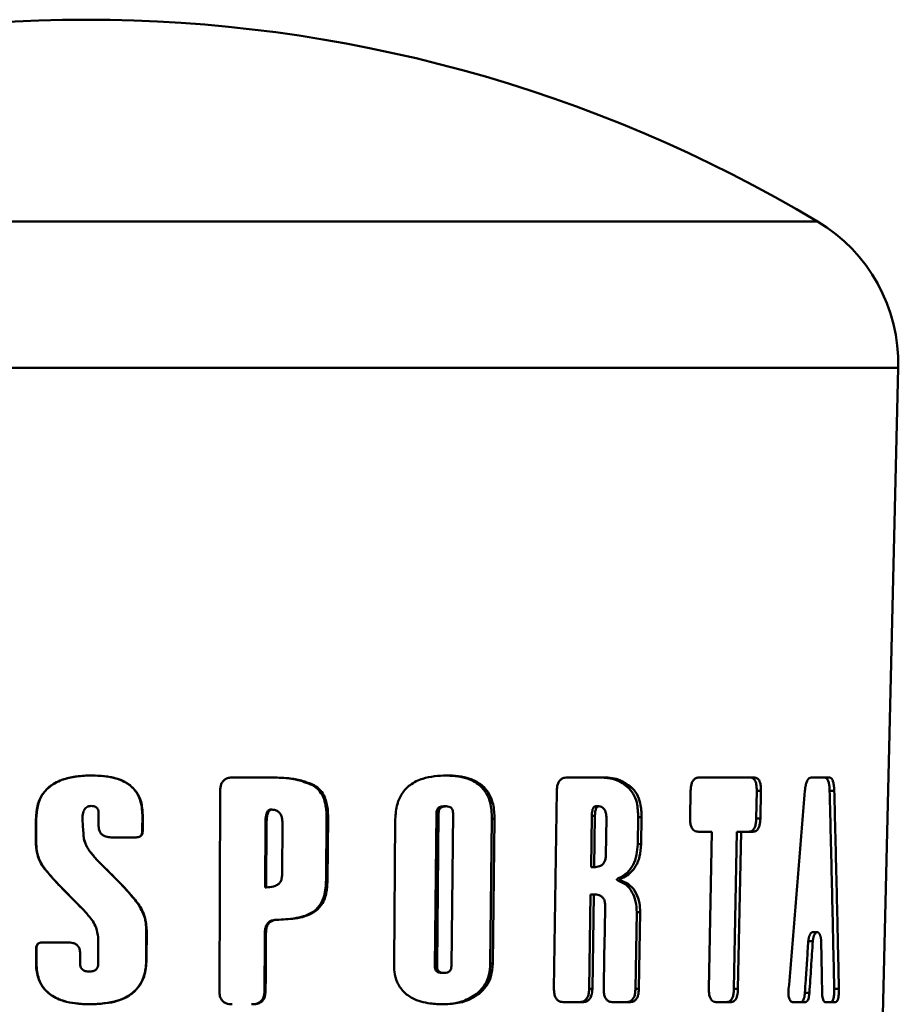
# Paper-space layout 'Лист1' of a CAD drawing. Units: millimetres. Extents: x -5997 to 4888, y 3169 to 11821.
# Drawn here: x 4801 to 4854, y 10661 to 10721 of the extents above; entities that cross this region are included whole.
import ezdxf

# ---------------------------------------------------------------- set-up
doc = ezdxf.new("R2010")
doc.units = ezdxf.units.MM

psp = doc.layouts.new('Лист1')

# ---------------------------------------------------------------- linework, layer by layer
at = {"color": 8, "linetype": 'Continuous', "lineweight": 50}
for p, q in [((4849.523, 10708.657), (4761.261, 10708.657)), ((4854.392, 10699.834), (4756.392, 10699.834))]:
    psp.add_line(p, q, dxfattribs=at)
at = {"color": 7, "linetype": 'Continuous', "lineweight": 50}
for p, q in [((4853.295, 10653.787), (4854.392, 10699.834)), ((4805.747, 10675.239), (4805.749, 10675.239)), ((4814.257, 10675.117), (4816.5, 10675.117)), ((4826.998, 10675.239), (4827.132, 10675.239)), ((4834.436, 10675.117), (4836.653, 10675.117)), ((4842.393, 10675.117), (4842.664, 10675.117)), ((4842.664, 10675.117), (4845.446, 10675.117)), ((4842.664, 10675.117), (4842.664, 10675.117)), ((4845.446, 10675.117), (4845.681, 10675.117)), ((4849.17, 10675.117), (4849.706, 10675.117)), ((4849.706, 10675.117), (4850.211, 10675.117)), ((4819.053, 10674.643), (4819.139, 10674.643)), ((4838.06, 10674.54), (4838.264, 10674.54)), ((4813.418, 10662.239), (4813.466, 10674.306)), ((4833.613, 10662.362), (4833.78, 10674.306)), ((4841.828, 10672.649), (4841.858, 10674.306)), ((4845.817, 10672.649), (4845.851, 10674.306)), ((4845.851, 10674.306), (4846.103, 10674.306)), ((4846.103, 10674.306), (4846.07, 10672.649)), ((4850.248, 10674.314), (4850.528, 10674.314)), ((4805.677, 10673.395), (4805.679, 10673.395)), ((4826.965, 10673.376), (4827.1, 10673.376)), ((4836.136, 10673.376), (4836.328, 10673.376)), ((4806.126, 10672.245), (4806.127, 10672.988)), ((4808.77, 10671.893), (4808.772, 10672.837)), ((4808.772, 10672.837), (4808.793, 10672.837)), ((4808.793, 10672.837), (4808.792, 10671.893)), ((4816.52, 10673.177), (4816.59, 10673.177)), ((4819.86, 10668.949), (4819.887, 10672.713)), ((4819.887, 10672.713), (4819.978, 10672.713)), ((4819.978, 10672.713), (4819.951, 10668.949)), ((4826.521, 10672.969), (4826.424, 10663.727)), ((4826.521, 10672.969), (4826.653, 10672.969)), ((4826.556, 10663.727), (4826.653, 10672.969)), ((4827.521, 10672.969), (4827.42, 10663.727)), ((4835.896, 10672.805), (4835.849, 10669.706)), ((4835.896, 10672.805), (4836.086, 10672.805)), ((4836.039, 10669.706), (4836.086, 10672.805)), ((4838.668, 10671.087), (4838.695, 10672.713)), ((4838.695, 10672.713), (4838.903, 10672.713)), ((4838.903, 10672.713), (4838.876, 10671.087)), ((4802.351, 10671.077), (4802.348, 10672.6)), ((4802.367, 10672.6), (4802.348, 10672.6)), ((4802.367, 10672.6), (4802.37, 10671.077)), ((4805.157, 10672.61), (4805.156, 10672.61)), ((4816.2, 10672.368), (4816.179, 10668.486)), ((4816.2, 10672.368), (4816.267, 10672.368)), ((4816.247, 10668.486), (4816.267, 10672.368)), ((4817.22, 10672.458), (4817.201, 10669.204)), ((4823.959, 10663.87), (4824.039, 10672.6)), ((4829.765, 10663.888), (4829.871, 10672.619)), ((4829.871, 10672.619), (4830.024, 10672.619)), ((4830.024, 10672.619), (4829.918, 10663.888)), ((4836.779, 10672.665), (4836.744, 10670.427)), ((4845.817, 10672.649), (4846.07, 10672.649)), ((4805.213, 10671.73), (4805.212, 10671.73)), ((4808.77, 10671.893), (4808.792, 10671.893)), ((4843.136, 10671.839), (4842.334, 10671.839)), ((4842.96, 10662.362), (4843.136, 10671.839)), ((4844.472, 10662.362), (4844.656, 10671.839)), ((4844.656, 10671.839), (4844.901, 10671.839)), ((4844.901, 10671.839), (4844.717, 10662.362)), ((4845.616, 10671.839), (4844.901, 10671.839)), ((4802.37, 10671.077), (4802.351, 10671.077)), ((4805.37, 10671.061), (4805.37, 10671.061)), ((4808.407, 10671.502), (4806.897, 10671.502)), ((4838.668, 10671.087), (4838.876, 10671.087)), ((4805.654, 10670.59), (4805.656, 10670.59)), ((4805.872, 10670.323), (4805.875, 10670.323)), ((4805.879, 10670.316), (4805.882, 10670.316)), ((4805.882, 10670.316), (4805.888, 10670.316)), ((4806.197, 10669.97), (4806.202, 10669.97)), ((4802.824, 10669.687), (4802.808, 10669.687)), ((4835.849, 10669.706), (4836.039, 10669.706)), ((4819.86, 10668.949), (4819.951, 10668.949)), ((4837.508, 10669.032), (4837.709, 10669.032)), ((4837.509, 10668.884), (4837.71, 10668.884)), ((4816.179, 10668.486), (4816.247, 10668.486)), ((4835.738, 10662.362), (4835.824, 10668.06)), ((4835.824, 10668.06), (4836.015, 10668.06)), ((4836.015, 10668.06), (4835.929, 10662.362)), ((4808.518, 10667.474), (4808.538, 10667.474)), ((4805.139, 10667.209), (4805.138, 10667.209)), ((4819.157, 10667.062), (4819.243, 10667.062)), ((4838.53, 10662.362), (4838.607, 10666.993)), ((4838.607, 10666.993), (4838.815, 10666.993)), ((4838.815, 10666.993), (4838.738, 10662.362)), ((4816.936, 10666.534), (4817.251, 10666.555)), ((4816.936, 10666.534), (4817.008, 10666.534)), ((4809.006, 10664.134), (4809.009, 10665.865)), ((4809.009, 10665.865), (4809.032, 10665.865)), ((4809.032, 10665.865), (4809.029, 10664.134)), ((4816.164, 10665.736), (4816.232, 10665.736)), ((4849.504, 10665.782), (4849.215, 10665.782)), ((4802.743, 10665.167), (4804.248, 10665.167)), ((4806.105, 10663.87), (4806.105, 10665.477)), ((4848.962, 10665.244), (4849.235, 10665.244)), ((4802.361, 10663.888), (4802.36, 10664.775)), ((4802.379, 10664.775), (4802.36, 10664.775)), ((4802.379, 10664.775), (4802.38, 10663.888)), ((4805.017, 10664.518), (4805.017, 10663.87)), ((4802.38, 10663.888), (4802.361, 10663.888)), ((4805.019, 10663.87), (4805.017, 10663.87)), ((4809.006, 10664.134), (4809.029, 10664.134)), ((4829.765, 10663.888), (4829.918, 10663.888)), ((4805.569, 10663.406), (4805.344, 10663.434)), ((4805.569, 10663.406), (4805.57, 10663.406)), ((4826.424, 10663.727), (4826.556, 10663.727)), ((4826.858, 10663.321), (4826.992, 10663.321)), ((4816.144, 10662.239), (4816.211, 10662.239)), ((4828.95, 10662.068), (4829.098, 10662.068)), ((4835.738, 10662.362), (4835.929, 10662.362)), ((4838.53, 10662.362), (4838.738, 10662.362)), ((4844.472, 10662.362), (4844.717, 10662.362)), ((4848.756, 10662.12), (4849.029, 10662.12)), ((4850.526, 10662.355), (4850.809, 10662.355)), ((4835.298, 10661.551), (4834.242, 10661.551)), ((4838.148, 10661.551), (4837.201, 10661.551)), ((4844.238, 10661.551), (4843.436, 10661.551)), ((4848.751, 10661.552), (4848.081, 10661.552)), ((4850.559, 10661.552), (4850.022, 10661.552))]:
    psp.add_line(p, q, dxfattribs=at)
at = {"color": 7, "linetype": 'Continuous', "lineweight": 50, "flags": 128}
for points in [[(4805.156, 10672.61), (4805.184, 10672.17), (4805.198, 10671.95), (4805.212, 10671.73)], [(4836.613, 10662.362), (4836.649, 10664.361), (4836.676, 10665.865), (4836.703, 10667.369)], [(4816.144, 10662.239), (4816.149, 10663.113), (4816.157, 10664.425), (4816.164, 10665.736)], [(4816.232, 10665.736), (4816.221, 10663.988), (4816.216, 10663.113), (4816.211, 10662.239)]]:
    psp.add_lwpolyline(points, dxfattribs=at)
at = {"color": 7, "linetype": 'Continuous', "lineweight": 50}
for centre, radius, start, end in [((4805.392, 10634.777), 86.057, 59.14866, 120.85134), ((4844.394, 10700.072), 10, 358.63607, 59.14866)]:
    psp.add_arc(centre, radius, start, end, dxfattribs=at)
for points, knots in [([(4802.348, 10672.6), (4802.368, 10672.911), (4802.401, 10673.461), (4802.752, 10674.184), (4803.329, 10674.736), (4804.092, 10675.06), (4804.931, 10675.217), (4805.474, 10675.232), (4805.749, 10675.239)], [0, 0, 0, 0, 0.188482, 0.334055, 0.480011, 0.668, 0.832076, 1, 1, 1, 1]), ([(4805.747, 10675.239), (4805.12, 10675.208), (4804.233, 10675.163), (4803.206, 10674.636), (4802.691, 10674.071), (4802.407, 10673.358), (4802.381, 10672.863), (4802.367, 10672.6)], [0, 0, 0, 0, 0.379625, 0.537633, 0.696927, 0.838993, 1, 1, 1, 1]), ([(4808.772, 10672.837), (4808.752, 10673.147), (4808.717, 10673.674), (4808.366, 10674.343), (4807.825, 10674.827), (4806.93, 10675.187), (4806.195, 10675.219), (4805.747, 10675.239)], [0, 0, 0, 0, 0.20965, 0.355853, 0.50235, 0.696189, 1, 1, 1, 1]), ([(4805.749, 10675.239), (4806.24, 10675.216), (4806.982, 10675.181), (4807.903, 10674.788), (4808.436, 10674.285), (4808.749, 10673.599), (4808.777, 10673.109), (4808.793, 10672.837)], [0, 0, 0, 0, 0.330668, 0.499256, 0.669495, 0.815792, 1, 1, 1, 1]), ([(4813.466, 10674.306), (4813.475, 10674.447), (4813.49, 10674.656), (4813.633, 10674.897), (4813.806, 10675.036), (4814.024, 10675.107), (4814.182, 10675.114), (4814.257, 10675.117)], [0, 0, 0, 0, 0.318993, 0.47514, 0.631882, 0.82434, 1, 1, 1, 1]), ([(4819.053, 10674.643), (4818.711, 10674.779), (4818.125, 10675.01), (4817.228, 10675.1), (4816.698, 10675.111), (4816.431, 10675.117)], [0, 0, 0, 0, 0.410075, 0.703659, 1, 1, 1, 1]), ([(4816.5, 10675.117), (4816.863, 10675.108), (4817.493, 10675.091), (4818.391, 10674.962), (4818.887, 10674.751), (4819.139, 10674.643)], [0, 0, 0, 0, 0.401317, 0.696431, 1, 1, 1, 1]), ([(4824.039, 10672.6), (4824.06, 10672.909), (4824.096, 10673.458), (4824.424, 10674.183), (4824.956, 10674.735), (4825.885, 10675.175), (4826.646, 10675.214), (4827.132, 10675.239)], [0, 0, 0, 0, 0.188768, 0.335431, 0.482516, 0.669822, 1, 1, 1, 1]), ([(4829.871, 10672.619), (4829.855, 10672.958), (4829.829, 10673.532), (4829.505, 10674.262), (4828.998, 10674.79), (4828.147, 10675.182), (4827.433, 10675.217), (4826.998, 10675.239)], [0, 0, 0, 0, 0.209546, 0.355601, 0.501942, 0.695806, 1, 1, 1, 1]), ([(4827.132, 10675.239), (4827.368, 10675.232), (4827.844, 10675.218), (4828.544, 10675.067), (4829.205, 10674.748), (4829.704, 10674.198), (4829.991, 10673.45), (4830.012, 10672.916), (4830.024, 10672.619)], [0, 0, 0, 0, 0.164357, 0.331736, 0.500123, 0.670164, 0.816245, 1, 1, 1, 1]), ([(4833.78, 10674.306), (4833.789, 10674.447), (4833.803, 10674.656), (4833.923, 10674.897), (4834.066, 10675.035), (4834.246, 10675.107), (4834.374, 10675.114), (4834.436, 10675.117)], [0, 0, 0, 0, 0.318233, 0.47438, 0.63112, 0.823591, 1, 1, 1, 1]), ([(4838.06, 10674.54), (4837.926, 10674.642), (4837.659, 10674.847), (4837.122, 10675.068), (4836.711, 10675.098), (4836.459, 10675.117)], [0, 0, 0, 0, 0.279929, 0.558296, 1, 1, 1, 1]), ([(4836.653, 10675.117), (4836.812, 10675.109), (4837.131, 10675.094), (4837.69, 10674.946), (4838.045, 10674.694), (4838.264, 10674.54)], [0, 0, 0, 0, 0.277894, 0.556015, 1, 1, 1, 1]), ([(4841.858, 10674.306), (4841.867, 10674.447), (4841.879, 10674.656), (4841.978, 10674.897), (4842.096, 10675.036), (4842.241, 10675.107), (4842.344, 10675.114), (4842.393, 10675.117)], [0, 0, 0, 0, 0.318993, 0.47514, 0.631882, 0.82434, 1, 1, 1, 1]), ([(4845.851, 10674.306), (4845.849, 10674.448), (4845.845, 10674.657), (4845.772, 10674.899), (4845.679, 10675.036), (4845.56, 10675.107), (4845.473, 10675.114), (4845.431, 10675.117)], [0, 0, 0, 0, 0.321282, 0.477496, 0.634313, 0.826418, 1, 1, 1, 1]), ([(4845.681, 10675.117), (4845.755, 10675.108), (4845.867, 10675.095), (4845.993, 10674.956), (4846.066, 10674.781), (4846.102, 10674.555), (4846.103, 10674.388), (4846.103, 10674.306)], [0, 0, 0, 0, 0.305402, 0.461287, 0.617743, 0.811057, 1, 1, 1, 1]), ([(4848.758, 10674.314), (4848.77, 10674.427), (4848.791, 10674.624), (4848.863, 10674.87), (4848.961, 10675.035), (4849.069, 10675.108), (4849.14, 10675.114), (4849.17, 10675.117)], [0, 0, 0, 0, 0.255167, 0.442647, 0.631137, 0.847061, 1, 1, 1, 1]), ([(4850.248, 10674.314), (4850.243, 10674.427), (4850.234, 10674.624), (4850.184, 10674.87), (4850.109, 10675.035), (4850.02, 10675.108), (4849.959, 10675.114), (4849.933, 10675.117)], [0, 0, 0, 0, 0.256145, 0.444024, 0.632946, 0.847781, 1, 1, 1, 1]), ([(4850.211, 10675.117), (4850.254, 10675.11), (4850.329, 10675.098), (4850.422, 10674.976), (4850.487, 10674.781), (4850.519, 10674.546), (4850.525, 10674.381), (4850.528, 10674.314)], [0, 0, 0, 0, 0.255505, 0.440798, 0.626924, 0.848804, 1, 1, 1, 1]), ([(4819.887, 10672.713), (4819.882, 10672.916), (4819.869, 10673.382), (4819.693, 10674.003), (4819.369, 10674.439), (4819.143, 10674.586), (4819.053, 10674.643)], [0, 0, 0, 0, 0.272555, 0.627162, 0.852992, 1, 1, 1, 1]), ([(4819.139, 10674.643), (4819.273, 10674.551), (4819.541, 10674.365), (4819.838, 10673.853), (4819.966, 10673.284), (4819.975, 10672.873), (4819.978, 10672.713)], [0, 0, 0, 0, 0.224061, 0.447951, 0.78613, 1, 1, 1, 1]), ([(4838.695, 10672.713), (4838.684, 10673.014), (4838.665, 10673.522), (4838.417, 10674.164), (4838.179, 10674.414), (4838.06, 10674.54)], [0, 0, 0, 0, 0.419574, 0.710076, 1, 1, 1, 1]), ([(4838.264, 10674.54), (4838.387, 10674.41), (4838.634, 10674.15), (4838.875, 10673.5), (4838.893, 10672.999), (4838.903, 10672.713)], [0, 0, 0, 0, 0.299789, 0.600578, 1, 1, 1, 1]), ([(4847.777, 10662.355), (4847.887, 10663.676), (4848.108, 10666.33), (4848.435, 10670.316), (4848.65, 10672.981), (4848.758, 10674.314)], [0, 0, 0, 0, 0.331491, 0.665745, 1, 1, 1, 1]), ([(4850.526, 10662.355), (4850.497, 10663.676), (4850.441, 10666.33), (4850.348, 10670.317), (4850.282, 10672.981), (4850.248, 10674.314)], [0, 0, 0, 0, 0.331529, 0.665764, 1, 1, 1, 1]), ([(4850.528, 10674.314), (4850.562, 10672.992), (4850.629, 10670.339), (4850.722, 10666.352), (4850.78, 10663.687), (4850.809, 10662.355)], [0, 0, 0, 0, 0.331493, 0.665746, 1, 1, 1, 1]), ([(4805.679, 10673.395), (4805.614, 10673.389), (4805.501, 10673.38), (4805.362, 10673.296), (4805.256, 10673.168), (4805.169, 10672.935), (4805.161, 10672.736), (4805.156, 10672.61)], [0, 0, 0, 0, 0.183038, 0.313183, 0.443143, 0.646491, 1, 1, 1, 1]), ([(4805.505, 10673.364), (4805.511, 10673.368), (4805.564, 10673.395), (4805.625, 10673.395), (4805.677, 10673.395)], [0, 0, 0, 0, 0.126939, 1, 1, 1, 1]), ([(4806.127, 10672.988), (4806.122, 10673.051), (4806.116, 10673.149), (4806.047, 10673.268), (4805.956, 10673.344), (4805.828, 10673.388), (4805.731, 10673.392), (4805.679, 10673.395)], [0, 0, 0, 0, 0.269281, 0.424497, 0.58011, 0.775595, 1, 1, 1, 1]), ([(4826.965, 10673.376), (4826.896, 10673.372), (4826.79, 10673.366), (4826.656, 10673.302), (4826.578, 10673.218), (4826.53, 10673.102), (4826.524, 10673.018), (4826.521, 10672.969)], [0, 0, 0, 0, 0.317383, 0.485171, 0.654453, 0.801865, 1, 1, 1, 1]), ([(4826.653, 10672.969), (4826.656, 10673.018), (4826.662, 10673.105), (4826.711, 10673.218), (4826.79, 10673.302), (4826.923, 10673.366), (4827.032, 10673.372), (4827.1, 10673.376)], [0, 0, 0, 0, 0.200783, 0.352201, 0.504235, 0.689454, 1, 1, 1, 1]), ([(4827.1, 10673.376), (4827.165, 10673.372), (4827.266, 10673.366), (4827.393, 10673.305), (4827.468, 10673.221), (4827.515, 10673.105), (4827.518, 10673.019), (4827.521, 10672.969)], [0, 0, 0, 0, 0.301442, 0.471933, 0.644063, 0.791209, 1, 1, 1, 1]), ([(4836.136, 10673.376), (4836.113, 10673.373), (4836.069, 10673.368), (4836.011, 10673.324), (4835.96, 10673.245), (4835.923, 10673.125), (4835.901, 10672.97), (4835.898, 10672.86), (4835.896, 10672.805)], [0, 0, 0, 0, 0.120108, 0.241126, 0.34547, 0.542483, 0.768864, 1, 1, 1, 1]), ([(4836.086, 10672.805), (4836.089, 10672.875), (4836.094, 10673.016), (4836.127, 10673.187), (4836.182, 10673.3), (4836.237, 10673.355), (4836.289, 10673.374), (4836.319, 10673.375), (4836.328, 10673.376)], [0, 0, 0, 0, 0.293965, 0.590014, 0.71463, 0.840475, 0.950356, 1, 1, 1, 1]), ([(4836.328, 10673.376), (4836.378, 10673.369), (4836.477, 10673.357), (4836.607, 10673.257), (4836.705, 10673.108), (4836.77, 10672.906), (4836.776, 10672.752), (4836.779, 10672.665)], [0, 0, 0, 0, 0.186465, 0.373061, 0.55753, 0.750268, 1, 1, 1, 1]), ([(4816.52, 10673.177), (4816.496, 10673.175), (4816.446, 10673.17), (4816.375, 10673.127), (4816.304, 10673.038), (4816.25, 10672.894), (4816.207, 10672.662), (4816.203, 10672.482), (4816.2, 10672.368)], [0, 0, 0, 0, 0.079605, 0.159475, 0.259089, 0.435568, 0.639433, 1, 1, 1, 1]), ([(4816.267, 10672.368), (4816.269, 10672.436), (4816.271, 10672.572), (4816.294, 10672.783), (4816.336, 10672.958), (4816.404, 10673.084), (4816.474, 10673.152), (4816.543, 10673.175), (4816.581, 10673.177), (4816.59, 10673.177)], [0, 0, 0, 0, 0.214346, 0.428839, 0.668073, 0.772964, 0.879055, 0.970347, 1, 1, 1, 1]), ([(4816.59, 10673.177), (4816.662, 10673.17), (4816.805, 10673.155), (4816.994, 10673.043), (4817.13, 10672.878), (4817.209, 10672.675), (4817.216, 10672.532), (4817.22, 10672.458)], [0, 0, 0, 0, 0.203642, 0.40755, 0.60353, 0.796609, 1, 1, 1, 1]), ([(4806.897, 10671.502), (4806.782, 10671.508), (4806.6, 10671.519), (4806.372, 10671.627), (4806.236, 10671.771), (4806.141, 10671.982), (4806.132, 10672.144), (4806.126, 10672.245)], [0, 0, 0, 0, 0.279861, 0.442409, 0.606116, 0.754212, 1, 1, 1, 1]), ([(4842.334, 10671.839), (4842.247, 10671.848), (4842.117, 10671.862), (4841.965, 10672), (4841.876, 10672.175), (4841.831, 10672.401), (4841.829, 10672.567), (4841.828, 10672.649)], [0, 0, 0, 0, 0.304765, 0.4607, 0.617203, 0.810846, 1, 1, 1, 1]), ([(4845.366, 10671.839), (4845.44, 10671.848), (4845.551, 10671.861), (4845.682, 10671.999), (4845.761, 10672.172), (4845.807, 10672.399), (4845.814, 10672.566), (4845.817, 10672.649)], [0, 0, 0, 0, 0.302038, 0.457938, 0.614403, 0.808044, 1, 1, 1, 1]), ([(4846.07, 10672.649), (4846.062, 10672.509), (4846.051, 10672.3), (4845.968, 10672.059), (4845.87, 10671.921), (4845.747, 10671.849), (4845.658, 10671.843), (4845.616, 10671.839)], [0, 0, 0, 0, 0.318243, 0.474505, 0.631363, 0.823959, 1, 1, 1, 1]), ([(4805.212, 10671.73), (4805.221, 10671.627), (4805.246, 10671.316), (4805.412, 10670.923), (4805.595, 10670.673), (4805.656, 10670.59)], [0, 0, 0, 0, 0.249974, 0.75292, 1, 1, 1, 1]), ([(4808.388, 10671.502), (4808.452, 10671.506), (4808.549, 10671.512), (4808.662, 10671.579), (4808.729, 10671.663), (4808.765, 10671.772), (4808.769, 10671.853), (4808.77, 10671.893)], [0, 0, 0, 0, 0.302811, 0.458056, 0.61385, 0.808468, 1, 1, 1, 1]), ([(4808.792, 10671.893), (4808.787, 10671.824), (4808.78, 10671.722), (4808.709, 10671.606), (4808.625, 10671.54), (4808.519, 10671.506), (4808.442, 10671.503), (4808.407, 10671.502)], [0, 0, 0, 0, 0.323387, 0.47906, 0.635313, 0.828804, 1, 1, 1, 1]), ([(4802.808, 10669.687), (4802.736, 10669.796), (4802.594, 10670.014), (4802.402, 10670.475), (4802.371, 10670.841), (4802.351, 10671.077)], [0, 0, 0, 0, 0.264659, 0.524623, 1, 1, 1, 1]), ([(4802.37, 10671.077), (4802.376, 10670.946), (4802.389, 10670.688), (4802.51, 10670.204), (4802.701, 10669.891), (4802.824, 10669.687)], [0, 0, 0, 0, 0.264946, 0.520912, 1, 1, 1, 1]), ([(4805.476, 10670.854), (4805.471, 10670.862), (4805.401, 10670.965), (4805.328, 10671.115), (4805.302, 10671.266), (4805.296, 10671.304)], [0, 0, 0, 0, 0.056855, 0.765119, 1, 1, 1, 1]), ([(4837.508, 10669.032), (4837.695, 10669.131), (4838.034, 10669.312), (4838.407, 10669.828), (4838.625, 10670.432), (4838.654, 10670.869), (4838.668, 10671.087)], [0, 0, 0, 0, 0.288987, 0.52655, 0.764347, 1, 1, 1, 1]), ([(4838.876, 10671.087), (4838.858, 10670.833), (4838.82, 10670.324), (4838.534, 10669.681), (4838.142, 10669.248), (4837.849, 10669.102), (4837.709, 10669.032)], [0, 0, 0, 0, 0.273202, 0.548426, 0.783917, 1, 1, 1, 1]), ([(4805.872, 10670.323), (4805.872, 10670.324), (4805.87, 10670.327), (4805.859, 10670.341), (4805.816, 10670.397), (4805.744, 10670.482), (4805.682, 10670.557), (4805.654, 10670.59)], [0, 0, 0, 0, 0.006497, 0.035863, 0.153111, 0.621972, 1, 1, 1, 1]), ([(4805.656, 10670.59), (4805.693, 10670.546), (4805.749, 10670.48), (4805.811, 10670.405), (4805.845, 10670.363), (4805.864, 10670.341), (4805.873, 10670.326), (4805.875, 10670.323)], [0, 0, 0, 0, 0.499816, 0.74976, 0.847482, 0.968752, 1, 1, 1, 1]), ([(4836.744, 10670.427), (4836.739, 10670.343), (4836.73, 10670.193), (4836.656, 10669.994), (4836.535, 10669.843), (4836.325, 10669.723), (4836.151, 10669.713), (4836.039, 10669.706)], [0, 0, 0, 0, 0.18991, 0.339015, 0.488644, 0.674679, 1, 1, 1, 1]), ([(4805.879, 10670.316), (4805.878, 10670.316), (4805.876, 10670.316), (4805.875, 10670.317), (4805.873, 10670.318), (4805.872, 10670.32), (4805.872, 10670.321), (4805.872, 10670.323)], [0, 0, 0, 0, 0.275834, 0.414932, 0.522273, 0.629637, 1, 1, 1, 1]), ([(4805.875, 10670.323), (4805.875, 10670.322), (4805.875, 10670.32), (4805.876, 10670.318), (4805.877, 10670.317), (4805.879, 10670.316), (4805.88, 10670.316), (4805.882, 10670.316)], [0, 0, 0, 0, 0.267254, 0.405365, 0.512338, 0.619297, 1, 1, 1, 1]), ([(4806.197, 10669.97), (4806.168, 10670), (4806.11, 10670.06), (4806.006, 10670.175), (4805.931, 10670.261), (4805.885, 10670.316)], [0, 0, 0, 0, 0.268464, 0.536924, 1, 1, 1, 1]), ([(4805.888, 10670.316), (4805.915, 10670.284), (4805.969, 10670.221), (4806.073, 10670.105), (4806.152, 10670.022), (4806.202, 10669.97)], [0, 0, 0, 0, 0.267701, 0.535405, 1, 1, 1, 1]), ([(4808.518, 10667.474), (4808.353, 10667.684), (4807.918, 10668.235), (4807.124, 10669.051), (4806.506, 10669.664), (4806.197, 10669.97)], [0, 0, 0, 0, 0.235059, 0.617203, 1, 1, 1, 1]), ([(4806.202, 10669.97), (4806.608, 10669.57), (4807.216, 10668.97), (4808.004, 10668.145), (4808.36, 10667.698), (4808.538, 10667.474)], [0, 0, 0, 0, 0.499008, 0.749113, 1, 1, 1, 1]), ([(4805.138, 10667.209), (4804.737, 10667.609), (4804.135, 10668.209), (4803.348, 10669.027), (4802.988, 10669.466), (4802.808, 10669.687)], [0, 0, 0, 0, 0.499326, 0.749376, 1, 1, 1, 1]), ([(4802.824, 10669.687), (4802.969, 10669.507), (4803.395, 10668.977), (4804.185, 10668.166), (4804.821, 10667.528), (4805.139, 10667.209)], [0, 0, 0, 0, 0.203269, 0.601371, 1, 1, 1, 1]), ([(4817.201, 10669.204), (4817.195, 10669.116), (4817.183, 10668.963), (4817.08, 10668.768), (4816.919, 10668.62), (4816.635, 10668.503), (4816.397, 10668.492), (4816.247, 10668.486)], [0, 0, 0, 0, 0.190165, 0.330115, 0.470197, 0.665596, 1, 1, 1, 1]), ([(4819.157, 10667.062), (4819.287, 10667.191), (4819.547, 10667.449), (4819.81, 10668.109), (4819.841, 10668.621), (4819.86, 10668.949)], [0, 0, 0, 0, 0.266207, 0.531069, 1, 1, 1, 1]), ([(4819.951, 10668.949), (4819.942, 10668.744), (4819.92, 10668.261), (4819.73, 10667.56), (4819.389, 10667.211), (4819.243, 10667.062)], [0, 0, 0, 0, 0.295544, 0.697506, 1, 1, 1, 1]), ([(4837.509, 10668.884), (4837.495, 10668.888), (4837.467, 10668.898), (4837.434, 10668.915), (4837.416, 10668.934), (4837.411, 10668.944), (4837.408, 10668.951), (4837.409, 10668.959), (4837.411, 10668.967), (4837.421, 10668.982), (4837.454, 10669.008), (4837.486, 10669.022), (4837.508, 10669.032)], [0, 0, 0, 0, 0.186304, 0.37283, 0.445075, 0.471167, 0.492338, 0.513766, 0.538292, 0.578941, 0.699997, 1, 1, 1, 1]), ([(4838.607, 10666.993), (4838.596, 10667.211), (4838.575, 10667.647), (4838.344, 10668.217), (4837.986, 10668.668), (4837.675, 10668.809), (4837.509, 10668.884)], [0, 0, 0, 0, 0.24729, 0.495183, 0.731932, 1, 1, 1, 1]), ([(4837.709, 10669.032), (4837.695, 10669.025), (4837.672, 10669.016), (4837.642, 10668.998), (4837.623, 10668.983), (4837.612, 10668.969), (4837.609, 10668.959), (4837.609, 10668.952), (4837.611, 10668.944), (4837.618, 10668.932), (4837.635, 10668.916), (4837.667, 10668.898), (4837.694, 10668.889), (4837.71, 10668.884)], [0, 0, 0, 0, 0.185354, 0.299335, 0.40779, 0.4624, 0.484154, 0.50608, 0.525073, 0.562595, 0.647227, 0.78628, 1, 1, 1, 1]), ([(4837.71, 10668.884), (4837.88, 10668.807), (4838.219, 10668.653), (4838.589, 10668.157), (4838.793, 10667.573), (4838.808, 10667.175), (4838.815, 10666.993)], [0, 0, 0, 0, 0.273738, 0.548798, 0.79387, 1, 1, 1, 1]), ([(4836.703, 10667.369), (4836.7, 10667.453), (4836.695, 10667.6), (4836.623, 10667.789), (4836.506, 10667.931), (4836.3, 10668.043), (4836.125, 10668.053), (4836.015, 10668.06)], [0, 0, 0, 0, 0.192817, 0.335727, 0.478878, 0.671805, 1, 1, 1, 1]), ([(4809.009, 10665.865), (4809.004, 10666.014), (4808.992, 10666.311), (4808.867, 10666.872), (4808.655, 10667.238), (4808.518, 10667.474)], [0, 0, 0, 0, 0.261404, 0.522998, 1, 1, 1, 1]), ([(4808.538, 10667.474), (4808.617, 10667.348), (4808.775, 10667.098), (4808.982, 10666.562), (4809.012, 10666.14), (4809.032, 10665.865)], [0, 0, 0, 0, 0.261338, 0.519058, 1, 1, 1, 1]), ([(4806.105, 10665.477), (4806.074, 10665.671), (4805.997, 10666.159), (4805.586, 10666.723), (4805.262, 10667.074), (4805.138, 10667.209)], [0, 0, 0, 0, 0.288532, 0.726512, 1, 1, 1, 1]), ([(4819.243, 10667.062), (4819.075, 10666.963), (4818.728, 10666.76), (4817.967, 10666.579), (4817.385, 10666.552), (4817.008, 10666.534)], [0, 0, 0, 0, 0.249585, 0.513806, 1, 1, 1, 1]), ([(4817.918, 10666.614), (4818.117, 10666.648), (4818.556, 10666.722), (4818.945, 10666.942), (4819.157, 10667.062)], [0, 0, 0, 0, 0.455321, 1, 1, 1, 1]), ([(4816.164, 10665.736), (4816.172, 10665.856), (4816.183, 10666.045), (4816.294, 10666.282), (4816.44, 10666.423), (4816.659, 10666.522), (4816.828, 10666.529), (4816.936, 10666.534)], [0, 0, 0, 0, 0.276653, 0.437049, 0.598542, 0.744099, 1, 1, 1, 1]), ([(4817.008, 10666.534), (4816.879, 10666.527), (4816.685, 10666.517), (4816.457, 10666.384), (4816.322, 10666.217), (4816.244, 10665.991), (4816.236, 10665.823), (4816.232, 10665.736)], [0, 0, 0, 0, 0.303447, 0.456376, 0.609874, 0.798999, 1, 1, 1, 1]), ([(4848.962, 10665.244), (4848.964, 10665.262), (4848.968, 10665.298), (4848.975, 10665.351), (4848.985, 10665.404), (4848.996, 10665.454), (4849.009, 10665.502), (4849.024, 10665.546), (4849.04, 10665.589), (4849.057, 10665.627), (4849.075, 10665.661), (4849.094, 10665.691), (4849.114, 10665.718), (4849.135, 10665.74), (4849.163, 10665.763), (4849.191, 10665.777), (4849.215, 10665.782), (4849.225, 10665.782), (4849.228, 10665.782)], [0, 0, 0, 0, 0.06129, 0.122988, 0.185998, 0.249473, 0.310768, 0.372508, 0.435681, 0.499357, 0.558714, 0.618495, 0.679631, 0.741239, 0.799398, 0.917746, 0.978086, 1, 1, 1, 1]), ([(4849.739, 10665.244), (4849.738, 10665.262), (4849.736, 10665.298), (4849.731, 10665.35), (4849.725, 10665.402), (4849.716, 10665.451), (4849.706, 10665.499), (4849.694, 10665.543), (4849.681, 10665.585), (4849.666, 10665.623), (4849.65, 10665.658), (4849.633, 10665.688), (4849.615, 10665.715), (4849.596, 10665.737), (4849.569, 10665.761), (4849.542, 10665.776), (4849.513, 10665.782), (4849.485, 10665.782), (4849.456, 10665.774), (4849.428, 10665.756), (4849.401, 10665.733), (4849.374, 10665.701), (4849.35, 10665.662), (4849.326, 10665.618), (4849.304, 10665.567), (4849.285, 10665.51), (4849.273, 10665.465), (4849.261, 10665.418), (4849.251, 10665.368), (4849.242, 10665.31), (4849.238, 10665.268), (4849.235, 10665.244)], [0, 0, 0, 0, 0.030168, 0.060543, 0.091574, 0.122832, 0.153001, 0.183382, 0.214445, 0.245746, 0.275439, 0.305344, 0.33592, 0.36673, 0.395954, 0.455416, 0.48573, 0.514616, 0.573375, 0.603317, 0.632162, 0.690818, 0.720694, 0.749807, 0.809002, 0.839151, 0.868606, 0.898259, 0.928525, 0.958998, 1, 1, 1, 1]), ([(4802.36, 10664.775), (4802.365, 10664.844), (4802.371, 10664.946), (4802.442, 10665.063), (4802.526, 10665.129), (4802.632, 10665.162), (4802.707, 10665.165), (4802.743, 10665.167)], [0, 0, 0, 0, 0.324924, 0.480581, 0.636821, 0.830038, 1, 1, 1, 1]), ([(4802.759, 10665.167), (4802.696, 10665.162), (4802.6, 10665.156), (4802.487, 10665.09), (4802.421, 10665.006), (4802.384, 10664.897), (4802.381, 10664.816), (4802.379, 10664.775)], [0, 0, 0, 0, 0.300932, 0.4561, 0.611815, 0.806314, 1, 1, 1, 1]), ([(4804.248, 10665.167), (4804.365, 10665.161), (4804.548, 10665.152), (4804.78, 10665.053), (4804.919, 10664.92), (4805.004, 10664.733), (4805.012, 10664.597), (4805.017, 10664.518)], [0, 0, 0, 0, 0.303326, 0.474517, 0.647381, 0.794631, 1, 1, 1, 1]), ([(4848.756, 10662.12), (4848.774, 10662.38), (4848.817, 10663.031), (4848.885, 10664.073), (4848.936, 10664.854), (4848.962, 10665.244)], [0, 0, 0, 0, 0.25, 0.625, 1, 1, 1, 1]), ([(4849.235, 10665.244), (4849.201, 10664.724), (4849.149, 10663.942), (4849.08, 10662.901), (4849.046, 10662.38), (4849.029, 10662.12)], [0, 0, 0, 0, 0.5, 0.75, 1, 1, 1, 1]), ([(4849.799, 10662.12), (4849.795, 10662.38), (4849.782, 10663.031), (4849.762, 10664.073), (4849.747, 10664.854), (4849.739, 10665.244)], [0, 0, 0, 0, 0.25, 0.625, 1, 1, 1, 1]), ([(4805.635, 10661.429), (4805.32, 10661.438), (4804.783, 10661.454), (4804.028, 10661.61), (4803.394, 10661.864), (4802.848, 10662.295), (4802.469, 10662.935), (4802.368, 10663.498), (4802.362, 10663.832), (4802.361, 10663.888)], [0, 0, 0, 0, 0.202273, 0.345828, 0.494081, 0.639261, 0.784983, 0.963685, 1, 1, 1, 1]), ([(4802.38, 10663.888), (4802.404, 10663.568), (4802.443, 10663.026), (4802.822, 10662.349), (4803.397, 10661.854), (4804.357, 10661.483), (4805.15, 10661.45), (4805.633, 10661.429)], [0, 0, 0, 0, 0.205368, 0.34725, 0.489236, 0.688756, 1, 1, 1, 1]), ([(4805.017, 10663.87), (4805.02, 10663.814), (4805.027, 10663.716), (4805.086, 10663.586), (4805.184, 10663.489), (4805.35, 10663.417), (4805.485, 10663.41), (4805.57, 10663.406)], [0, 0, 0, 0, 0.201818, 0.355435, 0.509746, 0.692685, 1, 1, 1, 1]), ([(4805.57, 10663.406), (4805.651, 10663.41), (4805.778, 10663.416), (4805.939, 10663.486), (4806.035, 10663.581), (4806.095, 10663.714), (4806.101, 10663.812), (4806.105, 10663.87)], [0, 0, 0, 0, 0.298868, 0.467997, 0.638691, 0.78572, 1, 1, 1, 1]), ([(4805.633, 10661.429), (4806.195, 10661.457), (4807.031, 10661.498), (4808.052, 10661.963), (4808.621, 10662.531), (4808.958, 10663.291), (4808.989, 10663.833), (4809.006, 10664.134)], [0, 0, 0, 0, 0.339062, 0.50451, 0.671516, 0.817522, 1, 1, 1, 1]), ([(4809.029, 10664.134), (4809.006, 10663.781), (4808.966, 10663.182), (4808.558, 10662.426), (4807.939, 10661.878), (4806.937, 10661.485), (4806.122, 10661.45), (4805.635, 10661.429)], [0, 0, 0, 0, 0.212181, 0.359958, 0.507986, 0.705497, 1, 1, 1, 1]), ([(4826.968, 10661.429), (4826.688, 10661.438), (4826.046, 10661.46), (4825.19, 10661.687), (4824.506, 10662.166), (4824.131, 10662.734), (4823.974, 10663.331), (4823.964, 10663.707), (4823.959, 10663.87)], [0, 0, 0, 0, 0.199858, 0.458139, 0.608582, 0.760058, 0.896416, 1, 1, 1, 1]), ([(4828.95, 10662.068), (4829.112, 10662.221), (4829.438, 10662.529), (4829.717, 10663.191), (4829.749, 10663.659), (4829.765, 10663.888)], [0, 0, 0, 0, 0.337614, 0.676796, 1, 1, 1, 1]), ([(4829.918, 10663.888), (4829.897, 10663.623), (4829.859, 10663.137), (4829.555, 10662.491), (4829.25, 10662.209), (4829.098, 10662.068)], [0, 0, 0, 0, 0.372328, 0.685253, 1, 1, 1, 1]), ([(4826.424, 10663.727), (4826.427, 10663.676), (4826.431, 10663.588), (4826.48, 10663.474), (4826.557, 10663.391), (4826.687, 10663.33), (4826.793, 10663.324), (4826.858, 10663.321)], [0, 0, 0, 0, 0.211181, 0.361693, 0.512773, 0.700104, 1, 1, 1, 1]), ([(4826.992, 10663.321), (4826.925, 10663.324), (4826.82, 10663.33), (4826.688, 10663.392), (4826.609, 10663.477), (4826.562, 10663.594), (4826.558, 10663.678), (4826.556, 10663.727)], [0, 0, 0, 0, 0.308631, 0.479839, 0.652793, 0.799337, 1, 1, 1, 1]), ([(4827.42, 10663.727), (4827.417, 10663.677), (4827.411, 10663.59), (4827.362, 10663.475), (4827.286, 10663.392), (4827.159, 10663.33), (4827.056, 10663.324), (4826.992, 10663.321)], [0, 0, 0, 0, 0.209316, 0.36433, 0.520079, 0.701213, 1, 1, 1, 1]), ([(4814.197, 10661.429), (4814.067, 10661.438), (4813.869, 10661.451), (4813.639, 10661.588), (4813.502, 10661.762), (4813.428, 10661.989), (4813.421, 10662.156), (4813.418, 10662.239)], [0, 0, 0, 0, 0.301965, 0.457841, 0.614282, 0.807996, 1, 1, 1, 1]), ([(4815.368, 10661.429), (4815.496, 10661.438), (4815.69, 10661.451), (4815.919, 10661.587), (4816.056, 10661.759), (4816.132, 10661.987), (4816.14, 10662.155), (4816.144, 10662.239)], [0, 0, 0, 0, 0.298806, 0.454614, 0.610983, 0.804751, 1, 1, 1, 1]), ([(4816.211, 10662.239), (4816.201, 10662.098), (4816.187, 10661.888), (4816.045, 10661.647), (4815.874, 10661.509), (4815.659, 10661.439), (4815.504, 10661.432), (4815.431, 10661.429)], [0, 0, 0, 0, 0.321243, 0.477562, 0.634484, 0.826767, 1, 1, 1, 1]), ([(4826.834, 10661.429), (4827.058, 10661.438), (4827.498, 10661.455), (4828.232, 10661.616), (4828.684, 10661.9), (4828.95, 10662.068)], [0, 0, 0, 0, 0.30178, 0.589546, 1, 1, 1, 1]), ([(4829.098, 10662.068), (4828.907, 10661.941), (4828.547, 10661.701), (4827.824, 10661.475), (4827.297, 10661.447), (4826.968, 10661.429)], [0, 0, 0, 0, 0.298, 0.561765, 1, 1, 1, 1]), ([(4834.242, 10661.551), (4834.136, 10661.56), (4833.975, 10661.573), (4833.787, 10661.711), (4833.677, 10661.885), (4833.618, 10662.112), (4833.615, 10662.279), (4833.613, 10662.362)], [0, 0, 0, 0, 0.302109, 0.457992, 0.614439, 0.808138, 1, 1, 1, 1]), ([(4835.111, 10661.551), (4835.214, 10661.56), (4835.369, 10661.573), (4835.552, 10661.709), (4835.663, 10661.882), (4835.726, 10662.109), (4835.734, 10662.278), (4835.738, 10662.362)], [0, 0, 0, 0, 0.298401, 0.454184, 0.610527, 0.804352, 1, 1, 1, 1]), ([(4835.929, 10662.362), (4835.919, 10662.221), (4835.906, 10662.011), (4835.79, 10661.769), (4835.652, 10661.632), (4835.48, 10661.561), (4835.357, 10661.554), (4835.298, 10661.551)], [0, 0, 0, 0, 0.321827, 0.478145, 0.635065, 0.82734, 1, 1, 1, 1]), ([(4837.201, 10661.551), (4837.101, 10661.56), (4836.951, 10661.573), (4836.775, 10661.711), (4836.672, 10661.884), (4836.617, 10662.112), (4836.614, 10662.279), (4836.613, 10662.362)], [0, 0, 0, 0, 0.301555, 0.457409, 0.613825, 0.807597, 1, 1, 1, 1]), ([(4837.943, 10661.551), (4838.039, 10661.56), (4838.184, 10661.573), (4838.355, 10661.709), (4838.459, 10661.882), (4838.518, 10662.109), (4838.526, 10662.278), (4838.53, 10662.362)], [0, 0, 0, 0, 0.298401, 0.454184, 0.610527, 0.804352, 1, 1, 1, 1]), ([(4838.738, 10662.362), (4838.73, 10662.221), (4838.716, 10662.011), (4838.608, 10661.769), (4838.479, 10661.632), (4838.318, 10661.561), (4838.202, 10661.554), (4838.148, 10661.551)], [0, 0, 0, 0, 0.321827, 0.478145, 0.635065, 0.82734, 1, 1, 1, 1]), ([(4843.436, 10661.551), (4843.355, 10661.56), (4843.232, 10661.573), (4843.089, 10661.711), (4843.005, 10661.884), (4842.962, 10662.112), (4842.961, 10662.279), (4842.96, 10662.362)], [0, 0, 0, 0, 0.301666, 0.457525, 0.613948, 0.807705, 1, 1, 1, 1]), ([(4843.996, 10661.551), (4844.072, 10661.56), (4844.189, 10661.573), (4844.327, 10661.709), (4844.412, 10661.882), (4844.46, 10662.109), (4844.468, 10662.278), (4844.472, 10662.362)], [0, 0, 0, 0, 0.298401, 0.454184, 0.610527, 0.804352, 1, 1, 1, 1]), ([(4844.717, 10662.362), (4844.709, 10662.221), (4844.697, 10662.011), (4844.609, 10661.769), (4844.504, 10661.632), (4844.375, 10661.561), (4844.282, 10661.554), (4844.238, 10661.551)], [0, 0, 0, 0, 0.321827, 0.478145, 0.635065, 0.82734, 1, 1, 1, 1]), ([(4848.081, 10661.552), (4848.032, 10661.558), (4847.955, 10661.567), (4847.858, 10661.662), (4847.802, 10661.788), (4847.768, 10661.973), (4847.764, 10662.167), (4847.773, 10662.304), (4847.777, 10662.355)], [0, 0, 0, 0, 0.254995, 0.398352, 0.542904, 0.669556, 0.876921, 1, 1, 1, 1]), ([(4848.481, 10661.552), (4848.515, 10661.557), (4848.573, 10661.565), (4848.651, 10661.647), (4848.707, 10661.777), (4848.742, 10661.944), (4848.752, 10662.065), (4848.756, 10662.12)], [0, 0, 0, 0, 0.250001, 0.429843, 0.610567, 0.822519, 1, 1, 1, 1]), ([(4849.029, 10662.12), (4849.019, 10662.022), (4849.005, 10661.869), (4848.948, 10661.696), (4848.881, 10661.594), (4848.812, 10661.556), (4848.766, 10661.553), (4848.751, 10661.552)], [0, 0, 0, 0, 0.312133, 0.487977, 0.664347, 0.889524, 1, 1, 1, 1]), ([(4850.022, 10661.552), (4849.993, 10661.557), (4849.942, 10661.565), (4849.876, 10661.646), (4849.83, 10661.777), (4849.806, 10661.944), (4849.801, 10662.065), (4849.799, 10662.12)], [0, 0, 0, 0, 0.249184, 0.429867, 0.611465, 0.822888, 1, 1, 1, 1]), ([(4850.277, 10661.552), (4850.314, 10661.558), (4850.371, 10661.567), (4850.443, 10661.662), (4850.487, 10661.787), (4850.518, 10661.973), (4850.528, 10662.166), (4850.526, 10662.304), (4850.526, 10662.355)], [0, 0, 0, 0, 0.254067, 0.397041, 0.541188, 0.66783, 0.876436, 1, 1, 1, 1]), ([(4850.809, 10662.355), (4850.809, 10662.245), (4850.81, 10662.074), (4850.783, 10661.848), (4850.744, 10661.703), (4850.684, 10661.599), (4850.621, 10661.557), (4850.576, 10661.554), (4850.559, 10661.552)], [0, 0, 0, 0, 0.261746, 0.407911, 0.555401, 0.682836, 0.884826, 1, 1, 1, 1])]:
    psp.add_open_spline(points, degree=3, knots=knots, dxfattribs=at)

doc.saveas('drawing.dxf')
